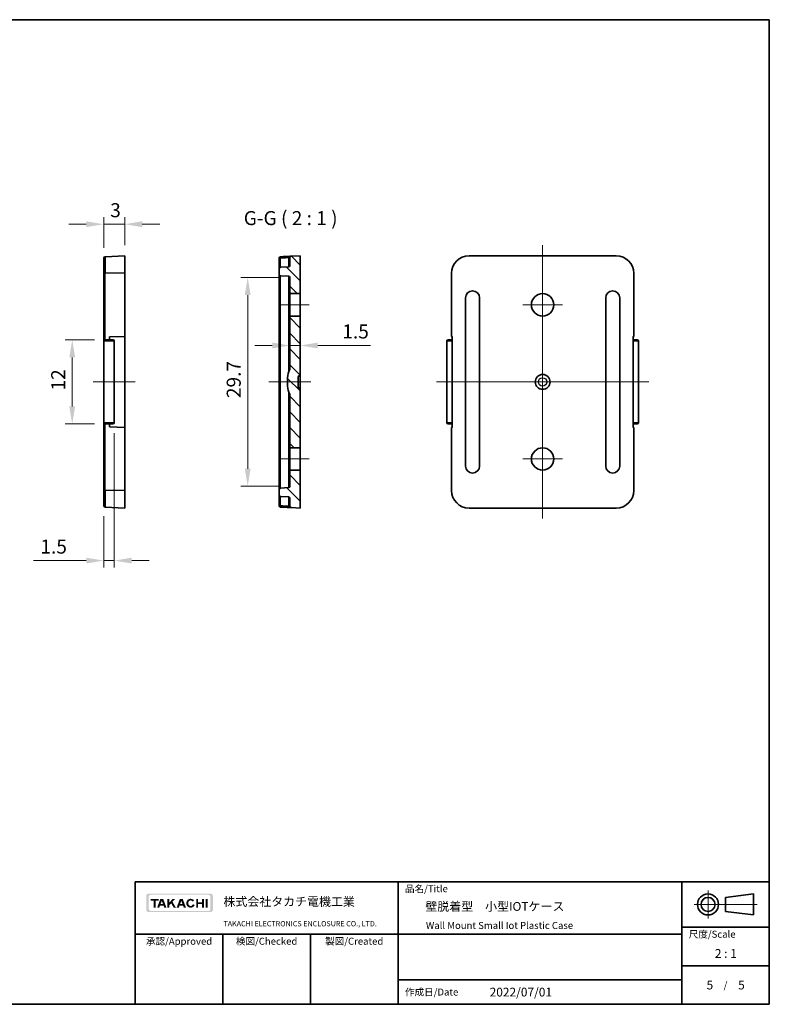
# Model space of a CAD drawing. Units: millimetres. Extents: x -349 to 1320, y 38 to 319.
# Drawn here: x 1213 to 1320, y 38 to 179 of the extents above; entities that cross this region are included whole.
import ezdxf

# ---------------------------------------------------------------- set-up
doc = ezdxf.new("R2010")
doc.units = ezdxf.units.MM
doc.layers.get('Defpoints').update_dxf_attribs({"lineweight": 25})
for name, color, linetype, lineweight in [('Border (ISO)', 7, 'Continuous', 35), ('Center Mark (ISO)', 131, 'Continuous', 18), ('Centerline (ISO)', 131, 'Continuous', 18), ('Dimension (ISO)', 7, 'Continuous', 18), ('Hatch (ISO)', 1, 'Continuous', 18), ('Symbol (ISO)', 7, 'Continuous', 18), ('Title (ISO)', 7, 'Continuous', 35), ('Visible (ISO)', 7, 'Continuous', 35), ('Visible Narrow (ISO)', 7, 'Continuous', 25)]:
    doc.layers.add(name, color=color, linetype=linetype, lineweight=lineweight)
doc.styles.add('Note Text (TK)', font='txt')
doc.styles.add('文字スタイル67', font='arial.ttf')
doc.dimstyles.new('Default - Method 1b (TK)', dxfattribs={"dimtxt": 2.5, "dimasz": 2.5, "dimexe": 1, "dimexo": 1.499999999999999, "dimgap": 1, "dimtad": 1, "dimtoh": 1, "dimrnd": 1e-08, "dimdsep": 46, "dimtxsty": 'Note Text (TK)', "dimcen": 0.09, "dimdle": 5, "dimclrd": 100, "dimclre": 100, "dimclrt": 7, "dimadec": 1, "dimazin": 1, "dimtfac": 1, "dimtmove": 0, "dimatfit": 3, "dimfxl": 1, "dimtolj": 1, "dimlwd": -1, "dimlwe": -1, "dimarcsym": 0})

# ---------------------------------------------------------------- blocks, each defined once
blk = doc.blocks.new('図面枠 tk図枠')
at = {"layer": 'Border (ISO)'}
for p, q in [((14.49999999999999, 289), (405.4999999999999, 289)), ((405.4999999999999, 289), (405.4999999999999, 8.000000000000007)), ((14.50000000000001, 8.000000000000007), (405.4999999999999, 8.000000000000007))]:
    blk.add_line(p, q, dxfattribs=at)
blk = doc.blocks.new('表題欄 tk表題欄')
at = {"layer": 'Hatch (ISO)'}
h = blk.add_hatch(color=256, dxfattribs=at)
edge = h.paths.add_edge_path(flags=0)
edge.add_arc((95.57537688673352, 236.2990653650367), 0.5958259999999996, 269.9999999999897, 360)
edge.add_line((96.17120288673351, 236.2990653650368), (96.17120288673348, 239.7107813650365))
edge.add_arc((95.5753768867335, 239.7107813650366), 0.5958259999999996, 0, 90.0000000000068)
edge.add_line((95.57537688673342, 240.3066073650366), (79.13710888673356, 240.3066073650366))
edge.add_arc((79.13710888673353, 239.7107813650366), 0.5958259999999996, 89.99999999999744, 180)
edge.add_line((78.54128288673353, 239.7107813650365), (78.54128288673331, 236.2990653650368))
edge.add_arc((79.13710888673332, 236.2990653650365), 0.5958259999999996, 180, 270.0000000000231)
edge.add_line((79.13710888673356, 235.7032393650365), (95.57537688673342, 235.7032393650367))
edge = h.paths.add_edge_path()
edge.add_line((77.83935088673357, 239.9556413650366), (77.83935088673357, 236.0542053650368))
edge.add_arc((78.54128288673346, 236.0542053650367), 0.7019319999998935, 180, 270.0000000000087)
edge.add_line((78.54128288673357, 235.3522733650368), (96.17120288673352, 235.3522733650368))
edge.add_arc((96.17120288673351, 236.0542053650367), 0.7019319999998921, 270, 360)
edge.add_line((96.8731348867334, 236.0542053650368), (96.87313488673352, 239.9556413650366))
edge.add_arc((96.1712028867336, 239.9556413650367), 0.7019319999998921, 0, 90.00000000000873)
edge.add_line((96.17120288673348, 240.6575733650367), (78.54128288673357, 240.6575733650366))
edge.add_arc((78.54128288673357, 239.9556413650366), 0.7019319999999984, 90, 180)
for points in [[(79.07181288673355, 239.1476033650369), (79.07181288673355, 238.6578833650367), (79.92066088673353, 238.6578833650367), (79.92066088673353, 236.6581933650368), (80.50832488673353, 236.6581933650368), (80.50832488673353, 238.6578833650367), (81.35717288673355, 238.6578833650367), (81.35717288673355, 239.1476033650369)], [(85.68407849525303, 236.6581933650368), (84.9434673993943, 237.8918698287545), (84.41792288673358, 237.3246628822781), (84.41792288673358, 236.6581933650368), (83.89555488673355, 236.6581933650368), (83.89555488673355, 239.1476033650369), (84.41792288673358, 239.1476033650369), (84.41792288673358, 238.0993979968839), (85.38913556809511, 239.1476033650369), (86.10696490847272, 239.1476033650369), (85.31925422435492, 238.2974470774499), (86.30334488673353, 236.6581933650368)], [(92.09142939614459, 239.1476033650369), (92.09142939614459, 236.6581933650368), (92.60971639614465, 236.6581933650368), (92.60971639614465, 237.6580383650368), (93.76872039614462, 237.6580383650368), (93.76872039614462, 236.6581933650368), (94.28700739614459, 236.6581933650368), (94.28700739614459, 239.1476033650369), (93.76872039614462, 239.1476033650369), (93.76872039614462, 238.1477583650367), (92.60971639614465, 238.1477583650367), (92.60971639614465, 239.1476033650369)], [(94.84202339614467, 239.1476033650369), (94.84202339614467, 236.6581933650368), (95.36439139614473, 236.6581933650368), (95.36439139614473, 239.1476033650369)]]:
    blk.add_hatch(color=256, dxfattribs=at).paths.add_polyline_path(points)
h = blk.add_hatch(color=256, dxfattribs=at)
h.paths.add_polyline_path([(82.59020695886475, 237.7110913650368), (81.95242681460243, 237.7110913650368), (82.27131688673356, 238.5794973650367)], flags=0)
h.paths.add_polyline_path([(82.77903014574996, 237.1968853650368), (81.76360362771717, 237.1968853650368), (81.56578886050404, 236.6581933650368), (80.94907288673355, 236.6581933650368), (81.86321688673357, 239.1476033650369), (82.67941688673353, 239.1476033650369), (83.59356088673351, 236.6581933650368), (82.97684491296302, 236.6581933650368)])
h = blk.add_hatch(color=256, dxfattribs=at)
h.paths.add_polyline_path([(87.52707281460246, 237.7110913650368), (88.16485295886469, 237.7110913650368), (87.84596288673359, 238.5794973650367)], flags=0)
h.paths.add_polyline_path([(87.14043486050403, 236.6581933650368), (87.3382496277172, 237.1968853650368), (88.35367614574989, 237.1968853650368), (88.551490912963, 236.6581933650368), (89.16820688673343, 236.6581933650368), (88.25406288673352, 239.1476033650369), (87.43786288673356, 239.1476033650369), (86.52371888673358, 236.6581933650368)])
h = blk.add_hatch(color=256, dxfattribs=at)
edge = h.paths.add_edge_path()
edge.add_arc((90.52309888673334, 237.9028983650369), 1.273272000000011, 38.55054079078439, 336.5820184016556)
edge.add_line((91.69149139614446, 237.3968543650369), (91.17255542714857, 237.6216113977801))
edge.add_ellipse((90.52309888673352, 237.9028983650369), major_axis=(0, -0.7998759999999119), ratio=0.8673469387756529, start_angle=128.5505407907963, end_angle=426.582018401653, ccw=False)
edge.add_line((91.09381514418376, 238.3576891122095), (91.51887237036831, 238.6964075050431))
at = {"layer": 'Title (ISO)'}
for p, q in [((74.70882392282105, 244.052739026017), (255.7088239228211, 244.052739026017)), ((74.70882392282105, 209.052739026017), (74.70882392282105, 244.052739026017)), ((149.7088239228211, 244.052739026017), (149.7088239228211, 209.052739026017)), ((230.7088239228211, 244.052739026017), (230.7088239228211, 209.052739026017)), ((255.7088239228211, 244.052739026017), (255.7088239228211, 209.052739026017)), ((243.2088239228211, 239.552739026017), (251.2088239228211, 240.5527390260171)), ((243.2088239228211, 239.552739026017), (243.2088239228211, 235.552739026017)), ((251.2088239228211, 234.552739026017), (251.2088239228211, 240.5527390260171)), ((243.2088239228211, 235.552739026017), (251.2088239228211, 234.552739026017)), ((230.7088239228211, 231.052739026017), (255.7088239228211, 231.052739026017)), ((74.70882392282105, 229.052739026017), (230.7088239228211, 229.052739026017)), ((99.70882392282108, 229.052739026017), (99.70882392282108, 209.052739026017)), ((124.708823922821, 229.052739026017), (124.708823922821, 209.052739026017)), ((230.7088239228211, 220.052739026017), (255.7088239228211, 220.052739026017)), ((149.7088239228211, 216.052739026017), (230.7088239228211, 216.052739026017)), ((255.7088239228211, 209.052739026017), (74.70882392282105, 209.052739026017))]:
    blk.add_line(p, q, dxfattribs=at)
at = {"layer": 'Title (ISO)', "color": 4, "linetype": 'Continuous', "lineweight": 18}
for p, q in [((238.2088239228211, 241.552739026017), (238.2088239228211, 233.552739026017)), ((252.2088239228211, 237.552739026017), (234.2088239228211, 237.552739026017))]:
    blk.add_line(p, q, dxfattribs=at)
at = {"layer": 'Title (ISO)'}
for radius in [3, 2]:
    blk.add_circle((238.2088239228211, 237.552739026017), radius, dxfattribs=at)
at = {"layer": 'Title (ISO)', "color": 1, "char_height": 2.000000029802322, "line_spacing_factor": 1.5, "style": 'Note Text (TK)'}
for s, insert, attachment_point in [('\\fＭＳ Ｐゴシック|b0|i0;\\H2.0000;品名/Title', (151.708823922821, 242.052739026017), 4), ('\\fＭＳ Ｐゴシック|b0|i0;\\H2.0000;承認/Approved', (87.20882392282108, 227.052739026017), 5), ('\\fＭＳ Ｐゴシック|b0|i0;\\H2.0000;検図/Checked', (112.208823922821, 227.052739026017), 5), ('\\fＭＳ Ｐゴシック|b0|i0;\\H2.0000;製図/Created', (137.2088239228211, 227.052739026017), 5), ('\\fＭＳ Ｐゴシック|b0|i0;\\H2.0000;尺度/Scale', (232.7088239228211, 229.052739026017), 4), ('\\fＭＳ Ｐゴシック|b0|i0;\\H2.0000;作成日/Date', (151.708823922821, 212.552739026017), 4)]:
    blk.add_mtext(s, dxfattribs=dict(at, insert=insert, attachment_point=attachment_point))
at = {"layer": 'Title (ISO)', "color": 7, "line_spacing_factor": 1.5, "style": 'Note Text (TK)'}
for s, insert, char_height, attachment_point in [('株式会社タカチ電機工業', (99.87313488673345, 238.052739026017), 2.5, 4), ('\\fArial|b0|i0;\\H1.4986;TAKACHI ELECTRONICS ENCLOSURE CO., LTD.', (99.87313488673342, 232.052739026017), 1.49859994649887, 4), ('\\fＭＳ Ｐゴシック|b0|i0;\\H2.0000;/', (243.2088239228211, 214.552739026017), 2.000000029802322, 5)]:
    blk.add_mtext(s, dxfattribs=dict(at, insert=insert, char_height=char_height, attachment_point=attachment_point))
at = {"layer": 'Title (ISO)', "color": 7}
for tag, p, height, style in [('<品名>_001', (157.524164831912, 235.7388185714716), 2.5, 'Note Text (TK)'), ('<Title>_001', (157.6747175103074, 230.5527390111159), 2.000000029802322, '文字スタイル67'), ('<尺度>_001', (240.0625171046392, 222.3098412987444), 2.5, 'Note Text (TK)'), ('作成日_001', (175.6392216500938, 211.2814322078352), 2.5, 'Note Text (TK)'), ('<ページ_No.>_001', (237.7997330137302, 213.302739026017), 2.5, 'Note Text (TK)'), ('<総ページ数>_001', (246.7997330137301, 213.302739026017), 2.5, 'Note Text (TK)')]:
    blk.add_attdef(tag, p, '', height=height, dxfattribs=dict(at, style=style))
blk = doc.blocks.new('*D115')
at = {"layer": 'Defpoints', "color": 0}
for p in [(1225.290602676155, 133.2001020533828), (1220.590602676155, 121.2001020533828), (1225.290602676155, 121.2001020533828)]:
    blk.add_point(p, dxfattribs=at)
at = {"layer": 'Dimension (ISO)', "color": 100}
for p, q in [((1223.790602676155, 133.2001020533828), (1219.590602676155, 133.2001020533828)), ((1220.590602676155, 130.7001020533828), (1220.590602676155, 123.7001020533828)), ((1223.790602676155, 121.2001020533828), (1219.590602676155, 121.2001020533828))]:
    blk.add_line(p, q, dxfattribs=at)
for points in [[(1220.173936009488, 130.7001020533828), (1221.007269342822, 130.7001020533828), (1220.590602676155, 133.2001020533828)], [(1220.173936009488, 123.7001020533828), (1221.007269342822, 123.7001020533828), (1220.590602676155, 121.2001020533828)]]:
    blk.add_solid(points, dxfattribs=at)
at = {"layer": 'Dimension (ISO)', "color": 7, "insert": (1218.590602676155, 125.9728293261101), "char_height": 2, "attachment_point": 4, "rotation": 90, "style": 'Note Text (TK)'}
blk.add_mtext('\\A1;12', dxfattribs=at)
blk = doc.blocks.new('*D116')
at = {"layer": 'Defpoints', "color": 0}
for p in [(1253.137506617982, 132.3966195889753), (1251.637506617982, 128.9501020533828), (1253.137506617982, 128.2583596228784)]:
    blk.add_point(p, dxfattribs=at)
at = {"layer": 'Dimension (ISO)', "color": 100}
for p, q in [((1249.137506617982, 132.3966195889753), (1246.637506617982, 132.3966195889753)), ((1251.637506617982, 132.3966195889753), (1253.137506617982, 132.3966195889753)), ((1255.637506617982, 132.3966195889753), (1263.182961163436, 132.3966195889753))]:
    blk.add_line(p, q, dxfattribs=at)
for points in [[(1249.137506617982, 132.813286255642), (1249.137506617982, 131.9799529223087), (1251.637506617982, 132.3966195889753)], [(1255.637506617982, 132.813286255642), (1255.637506617982, 131.9799529223087), (1253.137506617982, 132.3966195889753)]]:
    blk.add_solid(points, dxfattribs=at)
at = {"layer": 'Dimension (ISO)', "color": 7, "insert": (1259.137506617982, 134.3966195889753), "char_height": 2, "attachment_point": 4, "style": 'Note Text (TK)'}
blk.add_mtext('\\A1;1.5', dxfattribs=at)
blk = doc.blocks.new('*D117')
at = {"layer": 'Defpoints', "color": 0}
for p in [(1228.090602676155, 149.7001020533828), (1225.090602676155, 144.8530858021907), (1228.090602676155, 145.2001020533828)]:
    blk.add_point(p, dxfattribs=at)
at = {"layer": 'Dimension (ISO)', "color": 100}
for p, q in [((1225.090602676155, 146.3530858021907), (1225.090602676155, 150.7001020533828)), ((1228.090602676155, 146.7001020533828), (1228.090602676155, 150.7001020533828)), ((1222.590602676155, 149.7001020533828), (1220.090602676155, 149.7001020533828)), ((1225.090602676155, 149.7001020533828), (1228.090602676155, 149.7001020533828)), ((1230.590602676155, 149.7001020533828), (1233.090602676155, 149.7001020533828))]:
    blk.add_line(p, q, dxfattribs=at)
for points in [[(1222.590602676155, 150.1167687200494), (1222.590602676155, 149.2834353867161), (1225.090602676155, 149.7001020533828)], [(1230.590602676155, 150.1167687200494), (1230.590602676155, 149.2834353867161), (1228.090602676155, 149.7001020533828)]]:
    blk.add_solid(points, dxfattribs=at)
at = {"layer": 'Dimension (ISO)', "color": 7, "insert": (1226.011057221609, 151.7001020533828), "char_height": 2, "attachment_point": 4, "style": 'Note Text (TK)'}
blk.add_mtext('\\A1;3', dxfattribs=at)
blk = doc.blocks.new('*D118')
at = {"layer": 'Defpoints', "color": 0}
for p in [(1226.590602676155, 121.4001020533829), (1225.090602676155, 109.547118304575), (1225.090602676155, 101.7001020533829)]:
    blk.add_point(p, dxfattribs=at)
at = {"layer": 'Dimension (ISO)', "color": 100}
for p, q in [((1226.590602676155, 119.9001020533829), (1226.590602676155, 100.7001020533829)), ((1225.090602676155, 108.047118304575), (1225.090602676155, 100.7001020533829)), ((1222.590602676155, 101.7001020533829), (1215.0451481307, 101.7001020533829)), ((1226.590602676155, 101.7001020533829), (1225.090602676155, 101.7001020533829)), ((1229.090602676155, 101.7001020533829), (1231.590602676155, 101.7001020533829))]:
    blk.add_line(p, q, dxfattribs=at)
for points in [[(1222.590602676155, 102.1167687200496), (1222.590602676155, 101.2834353867162), (1225.090602676155, 101.7001020533829)], [(1229.090602676155, 102.1167687200496), (1229.090602676155, 101.2834353867162), (1226.590602676155, 101.7001020533829)]]:
    blk.add_solid(points, dxfattribs=at)
at = {"layer": 'Dimension (ISO)', "color": 7, "insert": (1216.0451481307, 103.7001020533829), "char_height": 2, "attachment_point": 4, "style": 'Note Text (TK)'}
blk.add_mtext('\\A1;1.5', dxfattribs=at)
blk = doc.blocks.new('*D123')
at = {"layer": 'Defpoints', "color": 0}
for p in [(1251.637506617982, 142.0889208089644), (1245.637506617982, 112.3112832978013), (1251.637506617982, 112.3112832978013)]:
    blk.add_point(p, dxfattribs=at)
at = {"layer": 'Dimension (ISO)', "color": 100}
for p, q in [((1250.137506617982, 142.0889208089644), (1244.637506617982, 142.0889208089644)), ((1245.637506617982, 139.5889208089644), (1245.637506617982, 114.8112832978013)), ((1250.137506617982, 112.3112832978013), (1244.637506617982, 112.3112832978013))]:
    blk.add_line(p, q, dxfattribs=at)
for points in [[(1245.220839951315, 139.5889208089644), (1246.054173284649, 139.5889208089644), (1245.637506617982, 142.0889208089644)], [(1245.220839951315, 114.8112832978013), (1246.054173284649, 114.8112832978013), (1245.637506617982, 112.3112832978013)]]:
    blk.add_solid(points, dxfattribs=at)
at = {"layer": 'Dimension (ISO)', "color": 7, "insert": (1243.637506617982, 124.8876020533828), "char_height": 2, "attachment_point": 4, "rotation": 90, "style": 'Note Text (TK)'}
blk.add_mtext('\\A1;29.7', dxfattribs=at)

msp = doc.modelspace()

# ---------------------------------------------------------------- hatches: boundary and pattern name
at = {"layer": 'Hatch (ISO)'}
h = msp.add_hatch(dxfattribs=at)
h.set_pattern_fill('ANSI31', color=256, scale=12.7, angle=90.00021045915, style=0)
h.set_pattern_definition([(135.0002104591499, (1117.341009825818, 37.19730186106295), (-1.122527891835739, -1.122536138416403), [])])
edge = h.paths.add_edge_path()
edge.add_line((1252.837506617982, 126.6001020533828), (1252.837506617982, 127.8001020533828))
edge.add_ellipse((1253.337506617982, 127.8001020533829), major_axis=(-0.5000000000000002, 1e-16), ratio=1, start_angle=293.57817847820195, end_angle=360, ccw=False)
edge.add_line((1253.137506617982, 128.2583596228784), (1253.137506617982, 136.6001020533828))
edge.add_line((1253.137506617982, 136.6001020533828), (1251.637506617982, 136.6001020533828))
edge.add_line((1251.637506617982, 136.6001020533828), (1251.637506617982, 128.9501020533828))
edge.add_ellipse((1253.691673284649, 127.8001020533829), major_axis=(-2.054166666666666, 1.149999999999999), ratio=1, start_angle=2.03e-14, end_angle=29.2417479772633)
edge.add_line((1251.337506617982, 127.8001020533829), (1251.337506617982, 126.6001020533829))
edge.add_ellipse((1253.691673284649, 126.6001020533828), major_axis=(-2.354166666666666, -2e-16), ratio=1, start_angle=0, end_angle=29.24174797726331)
edge.add_line((1251.637506617982, 125.4501020533828), (1251.637506617982, 117.8001020533828))
edge.add_line((1251.637506617982, 117.8001020533829), (1253.137506617982, 117.8001020533829))
edge.add_line((1253.137506617982, 117.8001020533829), (1253.137506617982, 126.1418444838873))
edge.add_ellipse((1253.337506617982, 126.6001020533828), major_axis=(-0.2000000000000003, -0.4582575694955843), ratio=1, start_angle=293.5781784782019, end_angle=360, ccw=False)
edge = h.paths.add_edge_path()
edge.add_ellipse((1251.437506617982, 143.8112832978012), major_axis=(0.1999999999999963, 2.2e-15), ratio=1, start_angle=272.9999999999983, end_angle=360)
edge.add_line((1251.637506617982, 143.8112832978012), (1251.637506617982, 144.9316974711153))
edge.add_ellipse((1251.837506617982, 144.9316974711153), major_axis=(-0.0104671912485852, 0.1997259069509117), ratio=1, start_angle=0, end_angle=87.00000000000159, ccw=False)
edge.add_line((1251.827039426733, 145.1314233780662), (1253.137506617982, 145.2001020533828))
edge.add_line((1253.137506617982, 145.2001020533828), (1253.137506617982, 139.8001020533829))
edge.add_line((1253.137506617982, 139.8001020533829), (1251.637506617982, 139.8001020533829))
edge.add_line((1251.637506617982, 139.8001020533829), (1251.637506617982, 142.0889208089644))
edge.add_ellipse((1251.437506617982, 142.0889208089644), major_axis=(0.0104671912485838, 0.1997259069509095), ratio=1, start_angle=272.9999999999974, end_angle=359.9999999999998)
edge.add_line((1251.447973809231, 142.2886467159154), (1250.327039426733, 142.347392397624))
edge.add_ellipse((1250.337506617982, 142.5471183045749), major_axis=(-0.1999999999999952, 4.4e-15), ratio=1, start_angle=0, end_angle=87.00000000000261, ccw=False)
edge.add_line((1250.137506617982, 142.5471183045749), (1250.137506617982, 143.3530858021907))
edge.add_ellipse((1250.337506617982, 143.3530858021907), major_axis=(-0.0104671912485838, 0.1997259069509095), ratio=1, start_angle=0, end_angle=87.00000000000261, ccw=False)
edge.add_line((1250.327039426733, 143.5528117091416), (1251.447973809231, 143.6115573908503))
edge = h.paths.add_edge_path()
edge.add_ellipse((1251.437506617982, 110.5889208089644), major_axis=(0.0104671912485841, 0.1997259069509127), ratio=1, start_angle=272.9999999999981, end_angle=360)
edge.add_line((1251.447973809231, 110.7886467159153), (1250.327039426733, 110.847392397624))
edge.add_ellipse((1250.337506617982, 111.0471183045749), major_axis=(-0.1999999999999963, 2.2e-15), ratio=1, start_angle=0, end_angle=87.0000000000017, ccw=False)
edge.add_line((1250.137506617982, 111.0471183045749), (1250.137506617982, 111.8530858021907))
edge.add_ellipse((1250.337506617982, 111.8530858021907), major_axis=(-0.0104671912485838, 0.1997259069509095), ratio=1, start_angle=0, end_angle=87.00000000000261, ccw=False)
edge.add_line((1250.327039426733, 112.0528117091416), (1251.447973809231, 112.1115573908503))
edge.add_ellipse((1251.437506617982, 112.3112832978012), major_axis=(0.1999999999999966, 2.2e-15), ratio=1, start_angle=272.9999999999984, end_angle=360)
edge.add_line((1251.637506617982, 112.3112832978012), (1251.637506617982, 114.6001020533828))
edge.add_line((1251.637506617982, 114.6001020533828), (1253.137506617982, 114.6001020533828))
edge.add_line((1253.137506617982, 114.6001020533828), (1253.137506617982, 109.2001020533828))
edge.add_line((1253.137506617982, 109.2001020533828), (1251.827039426733, 109.2687807286995))
edge.add_ellipse((1251.837506617982, 109.4685066356504), major_axis=(-0.1999999999999963, 2.2e-15), ratio=1, start_angle=0, end_angle=87.0000000000017, ccw=False)
edge.add_line((1251.637506617982, 109.4685066356504), (1251.637506617982, 110.5889208089644))

# ---------------------------------------------------------------- linework, layer by layer
at = {"layer": 'Center Mark (ISO)', "linetype": 'Continuous'}
for p, q in [((1287.735297798742, 141.0501020533828), (1287.735297798742, 135.3501020533828)), ((1290.585297798742, 138.2001020533828), (1284.885297798742, 138.2001020533828)), ((1287.735297798742, 119.0501020533829), (1287.735297798742, 113.3501020533829)), ((1290.585297798742, 116.2001020533828), (1284.885297798742, 116.2001020533828))]:
    msp.add_line(p, q, dxfattribs=at)
at = {"layer": 'Centerline (ISO)', "linetype": 'Continuous'}
for p, q in [((1287.735297798742, 146.7001020533828), (1287.735297798742, 107.7001020533828)), ((1254.387506617982, 138.2001020533828), (1250.387506617982, 138.2001020533828)), ((1229.590602676155, 127.2001020533828), (1223.590602676155, 127.2001020533828)), ((1254.637506617982, 127.2001020533828), (1248.637506617982, 127.2001020533828)), ((1272.563909467665, 127.2001020533828), (1302.906686129816, 127.2001020533828)), ((1254.387506617982, 116.2001020533828), (1250.387506617982, 116.2001020533828))]:
    msp.add_line(p, q, dxfattribs=at)
at = {"layer": 'Visible (ISO)'}
for p, q in [((1225.090602676155, 142.7001020533828), (1225.090602676155, 144.8530858021907)), ((1228.090602676155, 145.2001020533828), (1225.280135484906, 145.0528117091416)), ((1228.090602676155, 145.2001020533828), (1228.090602676155, 142.7001020533828)), ((1250.137506617982, 144.8530858021907), (1250.137506617982, 143.3530858021907)), ((1251.637506617982, 144.9316974711153), (1251.637506617982, 143.8112832978012)), ((1253.137506617982, 145.2001020533828), (1251.827039426733, 145.1314233780662)), ((1253.137506617982, 139.8001020533828), (1253.137506617982, 145.2001020533828)), ((1277.235297798742, 145.2001020533828), (1298.235297798742, 145.2001020533828)), ((1250.137506617982, 143.3530858021907), (1250.137506617982, 142.5471183045749)), ((1251.447973809231, 143.6115573908503), (1250.327039426733, 143.5528117091416)), ((1225.090602676155, 142.7001020533828), (1225.090602676155, 133.0001020533828)), ((1228.090602676155, 133.7001020533828), (1228.090602676155, 142.7001020533828)), ((1250.137506617982, 142.5471183045749), (1250.137506617982, 111.8530858021907)), ((1250.327039426733, 142.347392397624), (1251.447973809231, 142.2886467159153)), ((1251.637506617982, 142.0889208089644), (1251.637506617982, 139.8001020533828)), ((1274.735297798742, 133.7001020533828), (1274.735297798742, 142.7001020533828)), ((1300.735297798742, 142.7001020533828), (1300.735297798742, 133.7001020533828)), ((1251.637506617982, 139.8001020533828), (1253.137506617982, 139.8001020533828)), ((1251.637506617982, 136.6001020533828), (1251.637506617982, 139.8001020533828)), ((1253.137506617982, 139.8001020533828), (1253.137506617982, 136.6001020533828)), ((1276.735297798742, 115.2001020533828), (1276.735297798742, 139.2001020533828)), ((1278.735297798742, 139.2001020533828), (1278.735297798742, 115.2001020533828)), ((1296.735297798742, 115.2001020533828), (1296.735297798742, 139.2001020533828)), ((1298.735297798742, 139.2001020533828), (1298.735297798742, 115.2001020533828)), ((1253.137506617982, 136.6001020533828), (1251.637506617982, 136.6001020533828)), ((1251.637506617982, 136.6001020533828), (1251.637506617982, 128.9501020533828)), ((1253.137506617982, 128.2583596228784), (1253.137506617982, 136.6001020533828)), ((1225.890602676155, 133.623276360501), (1228.090602676155, 133.7001020533828)), ((1225.890602676155, 133.2001020533828), (1225.890602676155, 133.623276360501)), ((1228.090602676155, 120.7001020533828), (1228.090602676155, 133.7001020533828)), ((1274.735297798742, 133.7001020533828), (1274.812193770323, 133.7001020533828)), ((1274.812193770322, 133.6488641162835), (1274.735297798742, 133.7001020533828)), ((1274.812193770323, 120.7001020533828), (1274.812193770323, 133.7001020533828)), ((1300.658401827162, 133.7001020533828), (1300.658401827162, 120.7001020533828)), ((1300.658401827162, 133.7001020533828), (1300.735297798742, 133.7001020533828)), ((1300.735297798742, 133.7001020533828), (1300.658401827161, 133.6488641162837)), ((1225.090602676155, 121.4001020533829), (1225.090602676155, 133.0001020533828)), ((1225.290602676155, 133.2001020533828), (1226.390602676155, 133.2001020533828)), ((1226.590602676155, 133.0001020533828), (1226.590602676155, 121.4001020533829)), ((1274.063909467665, 121.4001020533829), (1274.063909467665, 133.0001020533828)), ((1274.263909467665, 133.2001020533828), (1274.812193770322, 133.2001020533828)), ((1300.658401827161, 133.2001020533828), (1301.206686129816, 133.2001020533828)), ((1301.406686129816, 121.4001020533829), (1301.406686129816, 133.0001020533828)), ((1253.137506617982, 128.2583596228784), (1253.137506617982, 126.1418444838872)), ((1251.337506617982, 127.8001020533829), (1251.337506617982, 126.6001020533828)), ((1252.837506617982, 126.6001020533828), (1252.837506617982, 127.8001020533829)), ((1251.637506617982, 125.4501020533828), (1251.637506617982, 117.8001020533829)), ((1253.137506617982, 117.8001020533829), (1253.137506617982, 126.1418444838872)), ((1225.090602676155, 121.4001020533829), (1225.090602676155, 111.7001020533828)), ((1226.390602676155, 121.2001020533828), (1225.290602676155, 121.2001020533828)), ((1225.890602676155, 120.7769277462647), (1225.890602676155, 121.2001020533828)), ((1274.812193770322, 121.2001020533828), (1274.263909467665, 121.2001020533828)), ((1301.206686129816, 121.2001020533828), (1300.658401827161, 121.2001020533828)), ((1228.090602676155, 120.7001020533828), (1225.890602676155, 120.7769277462647)), ((1228.090602676155, 111.7001020533828), (1228.090602676155, 120.7001020533828)), ((1274.735297798742, 120.7001020533828), (1274.812193770322, 120.7513399904821)), ((1274.812193770323, 120.7001020533828), (1274.735297798742, 120.7001020533828)), ((1274.735297798742, 111.7001020533828), (1274.735297798742, 120.7001020533828)), ((1300.658401827161, 120.751339990482), (1300.735297798742, 120.7001020533828)), ((1300.735297798742, 120.7001020533828), (1300.658401827162, 120.7001020533828)), ((1300.735297798742, 120.7001020533828), (1300.735297798742, 111.7001020533828)), ((1251.637506617982, 117.8001020533829), (1253.137506617982, 117.8001020533829)), ((1251.637506617982, 114.6001020533829), (1251.637506617982, 117.8001020533829)), ((1253.137506617982, 117.8001020533829), (1253.137506617982, 114.6001020533829)), ((1253.137506617982, 114.6001020533829), (1251.637506617982, 114.6001020533829)), ((1251.637506617982, 114.6001020533829), (1251.637506617982, 112.3112832978013)), ((1253.137506617982, 109.2001020533828), (1253.137506617982, 114.6001020533829)), ((1225.090602676155, 109.547118304575), (1225.090602676155, 111.7001020533828)), ((1228.090602676155, 111.7001020533828), (1228.090602676155, 109.2001020533828)), ((1250.137506617982, 111.8530858021907), (1250.137506617982, 111.047118304575)), ((1250.137506617982, 111.047118304575), (1250.137506617982, 109.547118304575)), ((1251.447973809231, 112.1115573908504), (1250.327039426733, 112.0528117091417)), ((1250.327039426733, 110.8473923976241), (1251.447973809231, 110.7886467159153)), ((1251.637506617982, 110.5889208089644), (1251.637506617982, 109.4685066356504)), ((1228.090602676155, 109.2001020533828), (1225.280135484906, 109.3473923976241)), ((1251.827039426733, 109.2687807286995), (1253.137506617982, 109.2001020533828)), ((1298.235297798742, 109.2001020533828), (1277.235297798742, 109.2001020533828))]:
    msp.add_line(p, q, dxfattribs=at)
for centre, radius in [((1287.735297798742, 138.2001020533828), 1.599999999999996), ((1287.735297798742, 127.2001020533828), 1.058257569495581), ((1287.735297798742, 116.2001020533828), 1.599999999999996)]:
    msp.add_circle(centre, radius, dxfattribs=at)
for centre, radius, start, end in [((1225.290602676155, 144.8530858021907), 0.1999999999999996, 93.0000000000056, 180), ((1250.337506617982, 144.8530858021907), 0.199999999999999, 92.9999999999926, 180), ((1251.837506617982, 144.9316974711153), 0.1999999999999967, 92.9999999999926, 180), ((1277.235297798742, 142.7001020533828), 2.499999999999999, 90, 180), ((1298.235297798742, 142.7001020533828), 2.499999999999999, 0, 90), ((1250.337506617982, 143.3530858021907), 0.1999999999999944, 92.9999999999926, 180), ((1251.437506617982, 143.8112832978012), 0.1999999999999963, 272.9999999999926, 0), ((1250.337506617982, 142.5471183045749), 0.1999999999999952, 180, 267.0000000000074), ((1251.437506617982, 142.0889208089644), 0.1999999999999944, 0, 87.0000000000074), ((1277.735297798742, 139.2001020533828), 0.9999999999999987, 0, 180), ((1297.735297798742, 139.2001020533828), 0.9999999999999976, 0, 180), ((1225.290602676155, 133.0001020533828), 0.1999999999999991, 90, 180), ((1226.390602676155, 133.0001020533828), 0.2000000000000001, 0, 90), ((1274.263909467665, 133.0001020533828), 0.1999999999999996, 90, 180), ((1301.206686129816, 133.0001020533828), 0.1999999999999996, 0, 90), ((1253.691673284649, 127.8001020533829), 2.354166666666664, 150.7582520227366, 180), ((1253.337506617982, 127.8001020533829), 0.5000000000000002, 113.5781784782069, 180), ((1253.691673284649, 126.6001020533828), 2.354166666666666, 180, 209.2417479772633), ((1253.337506617982, 126.6001020533828), 0.5, 180, 246.4218215217931), ((1225.290602676155, 121.4001020533829), 0.2000000000000013, 180, 270), ((1226.390602676155, 121.4001020533829), 0.2, 270, 0), ((1274.263909467665, 121.4001020533829), 0.1999999999999996, 180, 270), ((1301.206686129816, 121.4001020533829), 0.1999999999999996, 270, 0), ((1277.735297798742, 115.2001020533828), 0.9999999999999976, 180, 0), ((1297.735297798742, 115.2001020533828), 0.9999999999999987, 180, 0), ((1250.337506617982, 111.8530858021907), 0.1999999999999944, 92.9999999999926, 180), ((1250.337506617982, 111.047118304575), 0.1999999999999963, 180, 267.0000000000074), ((1251.437506617982, 112.3112832978013), 0.1999999999999966, 272.9999999999926, 0), ((1277.235297798742, 111.7001020533828), 2.499999999999999, 180, 270), ((1298.235297798742, 111.7001020533828), 2.499999999999999, 270, 0), ((1251.437506617982, 110.5889208089644), 0.1999999999999966, 0, 87.0000000000074), ((1225.290602676155, 109.547118304575), 0.1999999999999991, 180, 267.0000000000074), ((1250.337506617982, 109.547118304575), 0.1999999999999991, 180, 266.9999998865772), ((1251.837506617982, 109.4685066356504), 0.1999999999999963, 180, 267.0000000000074)]:
    msp.add_arc(centre, radius, start, end, dxfattribs=at)
for points, knots in [([(1251.447973809186, 145.1115573908479), (1251.264254684026, 145.1019290794865), (1251.080533036396, 145.092300635928), (1250.706888315498, 145.0727187458649), (1250.51696507834, 145.0627652907712), (1250.327039426732, 145.0528117091415)], [0.1894092109036075, 0.1894092109036075, 0.1894092109036075, 0.1894092109036075, 0.2446551594744869, 0.2446551594744869, 0.3017644448991739, 0.3017644448991739, 0.3017644448991739, 0.3017644448991739]), ([(1251.827039426733, 145.1314233780662), (1251.827039426733, 145.1314233780662), (1251.826305871978, 145.1313849340905), (1251.817690911444, 145.1309334431403), (1251.792755626695, 145.1296266402408), (1251.721920870842, 145.1259143479905), (1251.682307093173, 145.1238382778738), (1251.602017355088, 145.1196304710015), (1251.56374264355, 145.1176245783671), (1251.499040544673, 145.1142336850501), (1251.473562147769, 145.1128984188486), (1251.447973809163, 145.1115573908468)], [-0.061091978986212, -0.061091978986212, -0.061091978986212, -0.061091978986212, -0.0568172018496116, -0.0568172018496116, -0.036010902581571, -0.036010902581571, -0.0200060569907705, -0.0200060569907705, -0.0076946373055394, -0.0076946373055394, -2.2699e-12, -2.2699e-12, -2.2699e-12, -2.2699e-12]), ([(1250.327039426338, 109.3473923976448), (1250.516773038149, 109.3374488803944), (1250.706504240366, 109.3275054894255), (1251.080148971611, 109.3079235988202), (1251.264062654291, 109.2982850911311), (1251.447973809186, 109.2886467159177)], [-0.3017644449468579, -0.3017644449468579, -0.3017644449468579, -0.3017644449468579, -0.2447129045159564, -0.2447129045159564, -0.1894092108930306, -0.1894092108930306, -0.1894092108930306, -0.1894092108930306]), ([(1251.447973809163, 109.2886467159189), (1251.52581557515, 109.284567201828), (1251.60244133698, 109.2805514158147), (1251.709864108012, 109.2749216269405), (1251.747498498079, 109.2729492921324), (1251.795906366543, 109.2704123432464), (1251.810904516776, 109.2696263234993), (1251.824430748074, 109.2689174437549), (1251.827039426733, 109.2687807286995), (1251.827039426733, 109.2687807286995)], [-0.0610919839219676, -0.0610919839219676, -0.0610919839219676, -0.0610919839219676, -0.03768428381488, -0.03768428381488, -0.020935713230489, -0.020935713230489, -0.008052197396342, -0.008052197396342, -2e-16, -2e-16, -2e-16, -2e-16])]:
    msp.add_open_spline(points, degree=3, knots=knots, dxfattribs=at)
at = {"layer": 'Visible Narrow (ISO)'}
for p, q in [((1225.280135484906, 145.0528117091416), (1225.280135484907, 142.7001020533828)), ((1250.327039426733, 143.5528117091416), (1250.327039426733, 144.8906101799213)), ((1251.447973809231, 144.9440274512846), (1251.447973809231, 143.6115573908503)), ((1225.280135484907, 142.7001020533828), (1225.090602676155, 142.7001020533828)), ((1228.090602676155, 142.7001020533828), (1225.280135484907, 142.7001020533828)), ((1225.280135484907, 133.1998279603338), (1225.280135484907, 142.7001020533828)), ((1250.327039426733, 112.0528117091417), (1250.327039426733, 142.347392397624)), ((1251.447973809231, 142.2886467159153), (1251.447973809231, 128.5127824575284)), ((1226.590602676155, 133.0001020533828), (1225.090602676155, 133.0001020533828)), ((1274.812193770322, 133.0001020533828), (1274.063909467665, 133.0001020533828)), ((1301.406686129816, 133.0001020533828), (1300.658401827161, 133.0001020533828)), ((1251.447973809231, 125.8874216492373), (1251.447973809231, 112.1115573908504)), ((1225.090602676155, 121.4001020533829), (1226.590602676155, 121.4001020533829)), ((1225.280135484907, 111.7001020533828), (1225.280135484907, 121.2003761464319)), ((1274.063909467665, 121.4001020533829), (1274.812193770322, 121.4001020533829)), ((1300.658401827161, 121.4001020533829), (1301.406686129816, 121.4001020533829)), ((1225.280135484907, 111.7001020533828), (1225.090602676155, 111.7001020533828)), ((1228.090602676155, 111.7001020533828), (1225.280135484907, 111.7001020533828)), ((1225.280135484907, 111.7001020533828), (1225.280135484906, 109.3473923976241)), ((1250.327039426733, 109.5095939268506), (1250.327039426733, 110.847392397624)), ((1251.447973809231, 110.7886467159153), (1251.447973809231, 109.4561766554793))]:
    msp.add_line(p, q, dxfattribs=at)
msp.add_circle((1287.735297798742, 127.2001020533828), 0.5999999999999988, dxfattribs=at)
for centre, major_axis, ratio, start_param, end_param in [((1250.337506617982, 144.8530858021765), (-0.1999999999999996, 1.41775e-11), 0.1878793708368484, 4.764748858416814, 6.283185306425052), ((1250.337506617586, 144.8530858021699), (-0.010467191248588, 0.1997259069509207), 0.0432332615288857, 0, 1.379528441343815), ((1251.458441000434, 144.911831483897), (-0.0104671912485894, 0.1997259069509167), 0.0444371612391089, 0, 1.406560719595194), ((1250.337506617982, 109.547118304575), (-0.1999999999999987, 1e-16), 0.1878793707697096, 0, 1.51843644923511), ((1250.337506617815, 109.5471183045837), (-0.0104671914770382, -0.1997259069389386), 0.0432332624748818, 4.903656838465979, 6.28318525425684), ((1251.458441000434, 109.4883726228687), (-0.0104671912485893, -0.1997259069509068), 0.0444371612391115, 4.876624587571853, 6.283185307155273)]:
    msp.add_ellipse(centre, major_axis=major_axis, ratio=ratio, start_param=start_param, end_param=end_param, dxfattribs=at)
for points, knots in [([(1250.327039426566, 144.8906101799197), (1250.516965078374, 144.8996896565474), (1250.706888315443, 144.9087548898658), (1251.08053303641, 144.9265601544157), (1251.264254684209, 144.9353011457303), (1251.447973809231, 144.9440274512881)], [-0.3017644449157886, -0.3017644449157886, -0.3017644449157886, -0.3017644449157886, -0.2446551594744869, -0.2446551594744869, -0.1894092108990967, -0.1894092108990967, -0.1894092108990967, -0.1894092108990967]), ([(1251.447973809197, 144.9440274512852), (1251.4607679785, 144.9451347608556), (1251.473507176952, 144.9460840999494), (1251.50585822639, 144.948094749984), (1251.524995582159, 144.9488812834799), (1251.565140451202, 144.9494759816485), (1251.584947340037, 144.9489168792434), (1251.620364717963, 144.9452153895914), (1251.632832360337, 144.9413248020139), (1251.637139840604, 144.9343215138789), (1251.637506617982, 144.9330484259349), (1251.637506617982, 144.9316974711153)], [2.2699e-12, 2.2699e-12, 2.2699e-12, 2.2699e-12, 0.0076946373055394, 0.0076946373055394, 0.0200060569907705, 0.0200060569907705, 0.036010902581571, 0.036010902581571, 0.0568172018496116, 0.0568172018496116, 0.061091978986212, 0.061091978986212, 0.061091978986212, 0.061091978986212]), ([(1251.447973809186, 109.4561766554797), (1251.264062654444, 109.4649120820803), (1251.080148971611, 109.4736622251482), (1250.706504240497, 109.4914675492181), (1250.516773038556, 109.5005236307635), (1250.327039426733, 109.509593926838)], [0.1894092108930306, 0.1894092108930306, 0.1894092108930306, 0.1894092108930306, 0.2447129045159564, 0.2447129045159564, 0.3017644449072812, 0.3017644449072812, 0.3017644449072812, 0.3017644449072812]), ([(1251.637506617982, 109.4685066356504), (1251.637506617982, 109.465961905356), (1251.636202278652, 109.4636941913006), (1251.629439163003, 109.4585385353393), (1251.621940087887, 109.4560980635146), (1251.597736153655, 109.4520999116774), (1251.578918958621, 109.451025665091), (1251.525207573106, 109.4508981832816), (1251.48689469219, 109.4528081314906), (1251.447973809197, 109.4561766554805)], [2e-16, 2e-16, 2e-16, 2e-16, 0.008052197396342, 0.008052197396342, 0.020935713230489, 0.020935713230489, 0.03768428381488, 0.03768428381488, 0.0610919839219676, 0.0610919839219676, 0.0610919839219676, 0.0610919839219676])]:
    msp.add_open_spline(points, degree=3, knots=knots, dxfattribs=at)

# ---------------------------------------------------------------- block references
at = {"xscale": 0.5, "yscale": 0.5, "zscale": 0.5}
msp.add_blockref('図面枠 tk図枠', (1117.341011684128, 34.38683373782392), dxfattribs=at)
ref = msp.add_blockref('表題欄 tk表題欄', (1192.236599722717, -66.1395357751846), dxfattribs=dict(xscale=0.5, yscale=0.5, zscale=0.5))
ref.add_attrib('<品名>_001', '壁脱着型\u3000小型IOTケース', (1270.998682138673, 51.7298735105512), dxfattribs={"layer": 'Title (ISO)', "color": 7, "height": 1.25, "style": 'Note Text (TK)'})
ref.add_attrib('<尺度>_001', '2 : 1', (1312.317574184128, 45.01538487418756), dxfattribs={"layer": 'Title (ISO)', "color": 7, "height": 1.25, "style": 'Note Text (TK)'})
ref.add_attrib('作成日_001', '2022/07/01', (1280.169846911401, 39.50118032873303), dxfattribs={"layer": 'Title (ISO)', "color": 7, "height": 1.25, "style": 'Note Text (TK)'})
ref.add_attrib('<Title>_001', 'Wall Mount Small Iot Plastic Case', (1271.073958477871, 49.13683373037334), dxfattribs={"layer": 'Title (ISO)', "color": 7, "height": 1.000000014901161, "style": '文字スタイル67'})
ref.add_attrib('<ページ_No.>_001', '5', (1311.136466229582, 40.51183373782392), dxfattribs={"layer": 'Title (ISO)', "color": 7, "height": 1.25, "style": 'Note Text (TK)'})
ref.add_attrib('<総ページ数>_001', '5', (1315.636466229582, 40.51183373782392), dxfattribs={"layer": 'Title (ISO)', "color": 7, "height": 1.25, "style": 'Note Text (TK)'})

# ---------------------------------------------------------------- texts
at = {"layer": 'Symbol (ISO)', "color": 7, "insert": (1245.069687288033, 148.9501020533828), "char_height": 2, "attachment_point": 7, "style": 'Note Text (TK)'}
msp.add_mtext('G-G ( 2 : 1 )', dxfattribs=at)

# ---------------------------------------------------------------- dimensions: what is measured, and where the dimension line sits
at = {"layer": 'Dimension (ISO)', "color": 100}
for base, p1, p2, angle, override, picture, middle in [((1228.090602676155, 149.7001020533828), (1225.090602676155, 144.8530858021907), (1228.090602676155, 145.2001020533828), 180, {"dimscale": 1, "dimtxt": 2, "dimtoh": 0, "dimatfit": 1}, '*D117', (1226.590602676155, 149.7001020533828)), ((1245.637506617982, 112.3112832978013), (1251.637506617982, 142.0889208089644), (1251.637506617982, 112.3112832978013), 90, {"dimscale": 1, "dimtxt": 2, "dimtoh": 0, "dimlfac": 0.9973927578662344, "dimtofl": 0, "dimatfit": 1}, '*D123', (1245.637506617982, 127.2001020533828)), ((1253.137506617982, 132.3966195889753), (1251.637506617982, 128.9501020533828), (1253.137506617982, 128.2583596228784), 180, {"dimscale": 1, "dimtxt": 2, "dimgap": 1, "dimtoh": 0, "dimdec": 2, "dimse1": 1, "dimse2": 1, "dimtol": 0, "dimlim": 0, "dimtp": 0, "dimtm": 0, "dimtdec": 2, "dimtofl": 1, "dimatfit": 1}, '*D116', (1260.660233890709, 132.3966195889753)), ((1220.590602676155, 121.2001020533828), (1225.290602676155, 133.2001020533828), (1225.290602676155, 121.2001020533828), 90, {"dimscale": 1, "dimtxt": 2, "dimtoh": 0, "dimtofl": 0, "dimatfit": 1}, '*D115', (1220.590602676155, 127.2001020533828)), ((1225.090602676155, 101.7001020533829), (1226.590602676155, 121.4001020533829), (1225.090602676155, 109.547118304575), 180, {"dimscale": 1, "dimtxt": 2, "dimtoh": 0, "dimatfit": 1}, '*D118', (1217.567875403428, 101.7001020533829))]:
    dim = msp.add_linear_dim(base=base, p1=p1, p2=p2, angle=angle, dimstyle='Default - Method 1b (TK)', override=override, dxfattribs=at)
    dim.commit()
    dim.dimension.update_dxf_attribs({"geometry": picture, "text_midpoint": middle, "dimtype": 160})

doc.saveas('drawing.dxf')
